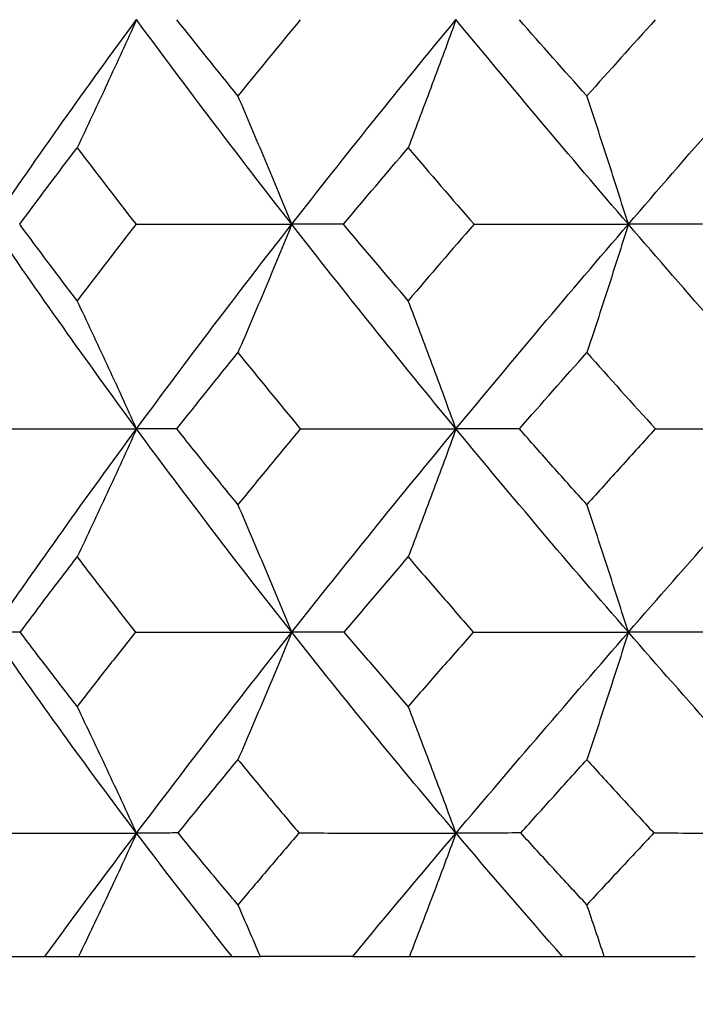
# Model space of a CAD drawing. Units: millimetres. Extents: x 85 to 699, y 85 to 485.
# Drawn here: x 615 to 618, y 413 to 418 of the extents above; entities that cross this region are included whole.
import ezdxf

# ---------------------------------------------------------------- set-up
doc = ezdxf.new("R2010")
doc.units = ezdxf.units.MM
doc.header["$LTSCALE"] = 0.1
doc.linetypes.add('CENTER', pattern=[50.8, 31.75, -6.35, 6.35, -6.35])
doc.layers.get('Defpoints').update_dxf_attribs({"linetype": 'CENTER'})
doc.styles.add('BLAIR ITC', font='txt', dxfattribs={"height": 6})
doc.dimstyles.new('BLAIR ITC', dxfattribs={"dimtxt": 6, "dimasz": 6, "dimexe": 3, "dimexo": 1.5, "dimgap": 1.5, "dimtad": 0, "dimdec": 0, "dimdsep": 46, "dimtxsty": 'BLAIR ITC', "dimcen": 0.09, "dimclrd": 8, "dimclre": 8, "dimclrt": 256, "dimadec": 0, "dimazin": 0, "dimtfac": 1, "dimtdec": 0, "dimtmove": 0, "dimatfit": 3, "dimfxl": 1, "dimtfill": 1, "dimtolj": 1, "dimtzin": 0, "dimarcsym": 0})

# ---------------------------------------------------------------- blocks, each defined once
blk = doc.blocks.new('*D63')
at = {"color": 8, "lineweight": -2, "transparency": 16777216}
for p, q in [((681.68, 446.4216), (681.68, 377.7871)), ((477.2168, 408.994), (477.2168, 377.7871)), ((483.2168, 380.7871), (567.4774, 380.7871)), ((675.68, 380.7871), (591.4194, 380.7871))]:
    blk.add_line(p, q, dxfattribs=at)
at = {"color": 8, "transparency": 16777216}
for points in [[(483.2168, 381.7871), (483.2168, 379.7871), (477.2168, 380.7871)], [(675.68, 381.7871), (675.68, 379.7871), (681.68, 380.7871)]]:
    blk.add_solid(points, dxfattribs=at)
at = {"layer": 'Defpoints', "color": 0, "transparency": 16777216}
for p in [(681.68, 447.9216), (477.2168, 410.494), (681.68, 380.7871)]:
    blk.add_point(p, dxfattribs=at)
at = {"lineweight": 25, "transparency": 16777216, "insert": (579.4484, 380.7871), "char_height": 6, "attachment_point": 5, "style": 'BLAIR ITC', "bg_fill": 3, "box_fill_scale": 1.1, "bg_fill_color": 256, "bg_fill_true_color": 13158600, "bg_fill_transparency": 0}
blk.add_mtext('\\A1;204', dxfattribs=at)

msp = doc.modelspace()

# ---------------------------------------------------------------- linework, layer by layer
at = {"lineweight": 25, "extrusion": (2.46519e-32, -2.22045e-16, -1)}
for centre, major_axis, ratio, start_param, end_param in [((634.6081, 416.9946), (22.9434, 16.8129), 0.508861, -2.177789, -2.12314), ((630.3866, 417.3768), (-21.1511, 19.0544), 0.306848, -1.226705, -1.205998), ((632.8897, 416.9939), (21.843, 18.3137), 0.422992, -2.092573, -2.03804), ((632.8892, 416.9942), (-21.8429, 18.3137), 0.422986, -1.158105, -1.103572), ((630.5075, 416.9414), (20.3505, 18.791), 0.326737, -2.075902, -2.020317)]:
    msp.add_ellipse(centre, major_axis=major_axis, ratio=ratio, start_param=start_param, end_param=end_param, dxfattribs=at)
at = {"lineweight": 25, "extrusion": (1.10934e-31, -2.22045e-16, -1)}
msp.add_ellipse((632.8536, 416.9956), major_axis=(-21.7969, 18.2747), ratio=0.423007, start_param=-1.103606, end_param=-1.048958, dxfattribs=at)
at = {"lineweight": 25, "extrusion": (-1.2326e-32, -2.22045e-16, -1)}
msp.add_ellipse((632.3146, 417.3768), major_axis=(-21.993, 18.0761), ratio=0.402724, start_param=-1.099382, end_param=-1.078675, dxfattribs=at)
at = {"lineweight": 25}
for centre, major_axis, ratio, start_param, end_param in [((632.8416, 417.3702), (-22.2899, -17.7285), 0.428548, -1.113412, -1.092715), ((630.9647, 417.3702), (-21.3767, -18.8196), 0.335289, -1.243734, -1.223037), ((632.8233, 416.6082), (22.2714, -17.7258), 0.428181, -2.104297, -2.083533), ((630.9477, 416.6082), (21.3597, -18.8143), 0.334873, -1.974029, -1.953265), ((632.856, 417.3399), (-22.292, -17.7024), 0.42973, -1.05759, -1.036827), ((635.7297, 416.9812), (-20.6335, 0.012), 0.000221, -0.359884, -0.318637), ((630.9836, 417.3399), (-21.3761, -18.7982), 0.336596, -1.188057, -1.167294), ((636.3169, 416.9812), (-20.6335, 0.0111), 0.000309, -0.516964, -0.475717), ((632.8626, 416.6374), (22.3056, -17.7237), 0.429334, -2.049081, -2.02839), ((630.9862, 416.6374), (21.3899, -18.8185), 0.336155, -1.918666, -1.897975)]:
    msp.add_ellipse(centre, major_axis=major_axis, ratio=ratio, start_param=start_param, end_param=end_param, dxfattribs=at)
at = {"lineweight": 25, "extrusion": (6.16298e-32, -2.22045e-16, -1)}
for centre, major_axis, ratio, start_param, end_param in [((632.8549, 416.9946), (21.7968, 18.2749), 0.422997, -2.038081, -1.983433), ((630.889, 416.9946), (20.8976, 19.2967), 0.326717, -1.910903, -1.856254), ((632.4581, 416.9421), (-21.2255, 17.7963), 0.422975, -1.268609, -1.213024)]:
    msp.add_ellipse(centre, major_axis=major_axis, ratio=ratio, start_param=start_param, end_param=end_param, dxfattribs=at)
at = {"lineweight": 25, "extrusion": (8.62817e-32, -2.22045e-16, -1)}
for centre, major_axis, ratio, start_param, end_param in [((630.8875, 416.9956), (-20.8977, 19.2966), 0.326729, -1.230786, -1.176138), ((632.3226, 416.608), (21.9996, 18.0809), 0.402903, -2.007423, -1.986668), ((634.4245, 416.9805), (-22.7235, 16.6519), 0.50886, -1.073354, -1.018353), ((630.0657, 416.8715), (19.7753, 18.2816), 0.325809, -2.111035, -2.075698)]:
    msp.add_ellipse(centre, major_axis=major_axis, ratio=ratio, start_param=start_param, end_param=end_param, dxfattribs=at)
at = {"lineweight": 25, "extrusion": (9.86076e-32, -2.22045e-16, -1)}
for centre, major_axis, ratio, start_param, end_param in [((634.0517, 416.608), (23.0808, 16.6786), 0.488851, -2.146406, -2.125651), ((634.0019, 417.321), (-23.0422, 16.7136), 0.486697, -1.016821, -0.996059), ((630.9151, 416.9942), (-20.9418, 19.3377), 0.326705, -1.285282, -1.23075)]:
    msp.add_ellipse(centre, major_axis=major_axis, ratio=ratio, start_param=start_param, end_param=end_param, dxfattribs=at)
at = {"lineweight": 25, "extrusion": (0, -2.22045e-16, -1)}
for centre, major_axis, ratio, start_param, end_param in [((634.6497, 416.9942), (-22.9918, 16.8487), 0.508851, -1.018399, -0.963867), ((628.6619, 416.9793), (20.0644, 19.7757), 0.222418, -1.902198, -1.847197), ((628.4818, 416.9414), (19.7277, 19.4438), 0.222414, -1.957742, -1.902157)]:
    msp.add_ellipse(centre, major_axis=major_axis, ratio=ratio, start_param=start_param, end_param=end_param, dxfattribs=at)
at = {"lineweight": 25, "extrusion": (4.93038e-32, -2.22045e-16, -1)}
for centre, major_axis, ratio, start_param, end_param in [((632.2683, 417.321), (-21.9675, 18.1031), 0.400467, -1.155461, -1.134698), ((632.6842, 416.9793), (21.5885, 18.0996), 0.423018, -2.14754, -2.092539), ((635.5338, 416.9421), (-23.6554, 14.4101), 0.582179, -0.973084, -0.917498), ((634.1179, 416.9421), (-22.342, 16.3728), 0.508842, -1.128905, -1.07332)]:
    msp.add_ellipse(centre, major_axis=major_axis, ratio=ratio, start_param=start_param, end_param=end_param, dxfattribs=at)
at = {"lineweight": 25, "extrusion": (3.69779e-32, -2.22045e-16, -1)}
for centre, major_axis, ratio, start_param, end_param in [((630.9156, 416.9939), (20.9419, 19.3377), 0.326712, -1.965395, -1.910862), ((632.295, 416.6435), (21.9874, 18.1013), 0.401428, -2.06259, -2.041892), ((630.7535, 416.9793), (20.6979, 19.1118), 0.326741, -2.020358, -1.965357), ((628.1433, 416.8715), (19.1721, 18.9132), 0.2214, -1.992968, -1.957631)]:
    msp.add_ellipse(centre, major_axis=major_axis, ratio=ratio, start_param=start_param, end_param=end_param, dxfattribs=at)
at = {"lineweight": 25, "extrusion": (1.2326e-32, -2.22045e-16, -1)}
for centre, major_axis, ratio, start_param, end_param in [((630.3629, 416.6435), (21.1486, 19.0746), 0.305421, -1.935415, -1.914716), ((632.705, 416.9805), (-21.588, 18.0999), 0.422995, -1.213061, -1.15806), ((634.9927, 416.878), (-23.0177, 13.9917), 0.583128, -1.007854, -0.972524), ((633.667, 416.878), (-21.7378, 15.9075), 0.509937, -1.163884, -1.128554)]:
    msp.add_ellipse(centre, major_axis=major_axis, ratio=ratio, start_param=start_param, end_param=end_param, dxfattribs=at)
at = {"lineweight": 25}
for points, knots in [([(615.2869, 418.112), (615.2337, 417.9943), (615.18, 417.877), (615.0718, 417.6436), (615.0172, 417.5274), (614.9622, 417.4117)], [0.000001, 0.000001, 0.000001, 0.000001, 0.04302653, 0.04302653, 0.08605199, 0.08605199, 0.08605199, 0.08605199]), ([(617.0324, 418.112), (616.9897, 417.9943), (616.9465, 417.877), (616.8594, 417.6436), (616.8155, 417.5274), (616.7712, 417.4117)], [0.000001, 0.000001, 0.000001, 0.000001, 0.04302653, 0.04302653, 0.08605199, 0.08605199, 0.08605199, 0.08605199]), ([(616.1348, 416.994), (616.0866, 417.1118), (616.0381, 417.2292), (615.9401, 417.4629), (615.8907, 417.5792), (615.8409, 417.695)], [-0.08611228, -0.08611228, -0.08611228, -0.08611228, -0.04305674, -0.04305674, -0.00000138, -0.00000138, -0.00000138, -0.00000138]), ([(617.9744, 416.994), (617.9373, 417.1118), (617.8998, 417.2292), (617.8241, 417.4629), (617.7859, 417.5792), (617.7474, 417.695)], [-0.08611228, -0.08611228, -0.08611228, -0.08611228, -0.04305674, -0.04305674, -0.00000138, -0.00000138, -0.00000138, -0.00000138]), ([(615.284, 416.994), (615.4257, 416.994), (615.5675, 416.994), (615.8511, 416.994), (615.9929, 416.994), (616.1348, 416.994)], [-0.08510815, -0.08510815, -0.08510815, -0.08510815, -0.04255466, -0.04255466, -0.00000099, -0.00000099, -0.00000099, -0.00000099]), ([(616.1348, 416.994), (616.0866, 416.8761), (616.0381, 416.7587), (615.9401, 416.525), (615.8907, 416.4087), (615.8409, 416.2929)], [0.000001, 0.000001, 0.000001, 0.000001, 0.04305757, 0.04305757, 0.08611405, 0.08611405, 0.08611405, 0.08611405]), ([(617.1308, 416.994), (617.2718, 416.994), (617.4126, 416.994), (617.6938, 416.994), (617.8342, 416.994), (617.9744, 416.994)], [-0.08510815, -0.08510815, -0.08510815, -0.08510815, -0.04255466, -0.04255466, -0.00000099, -0.00000099, -0.00000099, -0.00000099]), ([(617.9744, 416.994), (617.9373, 416.8761), (617.8998, 416.7587), (617.8241, 416.525), (617.7859, 416.4087), (617.7474, 416.2929)], [0.000001, 0.000001, 0.000001, 0.000001, 0.04305757, 0.04305757, 0.08611405, 0.08611405, 0.08611405, 0.08611405]), ([(615.2869, 415.8759), (615.2337, 415.9937), (615.18, 416.1109), (615.0718, 416.3443), (615.0172, 416.4605), (614.9622, 416.5762)], [0.00000099, 0.00000099, 0.00000099, 0.00000099, 0.04302759, 0.04302759, 0.0860542, 0.0860542, 0.0860542, 0.0860542]), ([(617.0324, 415.8759), (616.9897, 415.9937), (616.9465, 416.1109), (616.8594, 416.3443), (616.8155, 416.4605), (616.7712, 416.5762)], [0.00000099, 0.00000099, 0.00000099, 0.00000099, 0.04302759, 0.04302759, 0.0860542, 0.0860542, 0.0860542, 0.0860542]), ([(614.4397, 415.8763), (614.5805, 415.8761), (614.7216, 415.876), (615.004, 415.8759), (615.1454, 415.8759), (615.2869, 415.8759)], [0.00000246, 0.00000246, 0.00000246, 0.00000246, 0.0425995, 0.0425995, 0.08519708, 0.08519708, 0.08519708, 0.08519708]), ([(615.2869, 415.8759), (615.2337, 415.7583), (615.1801, 415.6411), (615.0718, 415.4079), (615.0172, 415.2919), (614.9622, 415.1763)], [-0.08600004, -0.08600004, -0.08600004, -0.08600004, -0.04300087, -0.04300087, -0.00000278, -0.00000278, -0.00000278, -0.00000278]), ([(615.5071, 415.8763), (615.4676, 415.8761), (615.4295, 415.876), (615.356, 415.8759), (615.3208, 415.8759), (615.2869, 415.8759)], [-0.08519555, -0.08519555, -0.08519555, -0.08519555, -0.04259849, -0.04259849, -0.00000099, -0.00000099, -0.00000099, -0.00000099]), ([(615.8409, 415.4622), (615.7846, 415.5312), (615.7286, 415.6001), (615.6174, 415.7381), (615.5621, 415.8072), (615.5071, 415.8763)], [-0.05876522, -0.05876522, -0.05876522, -0.05876522, -0.02938381, -0.02938381, -0.00000195, -0.00000195, -0.00000195, -0.00000195]), ([(616.1817, 415.8763), (616.1244, 415.8072), (616.0673, 415.7381), (615.9537, 415.6001), (615.8971, 415.5312), (615.8409, 415.4622)], [0.0000022, 0.0000022, 0.0000022, 0.0000022, 0.02938417, 0.02938417, 0.05876541, 0.05876541, 0.05876541, 0.05876541]), ([(616.1817, 415.8763), (616.3237, 415.8761), (616.4655, 415.876), (616.7491, 415.8759), (616.8908, 415.8759), (617.0324, 415.8759)], [0.00000246, 0.00000246, 0.00000246, 0.00000246, 0.0425995, 0.0425995, 0.08519708, 0.08519708, 0.08519708, 0.08519708]), ([(617.0324, 415.8759), (616.9897, 415.7583), (616.9465, 415.6411), (616.8594, 415.4079), (616.8155, 415.2919), (616.7712, 415.1763)], [-0.08600004, -0.08600004, -0.08600004, -0.08600004, -0.04300087, -0.04300087, -0.00000278, -0.00000278, -0.00000278, -0.00000278]), ([(617.3787, 415.8763), (617.3183, 415.8761), (617.2593, 415.876), (617.1438, 415.8759), (617.0875, 415.8759), (617.0324, 415.8759)], [-0.08519555, -0.08519555, -0.08519555, -0.08519555, -0.04259849, -0.04259849, -0.00000099, -0.00000099, -0.00000099, -0.00000099]), ([(617.7474, 415.4622), (617.6854, 415.5312), (617.6237, 415.6001), (617.5008, 415.7381), (617.4396, 415.8072), (617.3787, 415.8763)], [-0.05876522, -0.05876522, -0.05876522, -0.05876522, -0.02938381, -0.02938381, -0.00000195, -0.00000195, -0.00000195, -0.00000195]), ([(618.1217, 415.8763), (618.0589, 415.8072), (617.9963, 415.7381), (617.8716, 415.6001), (617.8094, 415.5312), (617.7474, 415.4622)], [0.0000022, 0.0000022, 0.0000022, 0.0000022, 0.02938417, 0.02938417, 0.05876541, 0.05876541, 0.05876541, 0.05876541]), ([(618.1217, 415.8763), (618.2612, 415.8761), (618.4003, 415.876), (618.6781, 415.8759), (618.8167, 415.8759), (618.9549, 415.8759)], [0.00000246, 0.00000246, 0.00000246, 0.00000246, 0.0425995, 0.0425995, 0.08519708, 0.08519708, 0.08519708, 0.08519708]), ([(616.1348, 414.7648), (616.0866, 414.882), (616.038, 414.9987), (615.94, 415.2312), (615.8906, 415.347), (615.8409, 415.4622)], [0.00000099, 0.00000099, 0.00000099, 0.00000099, 0.04291036, 0.04291036, 0.08582093, 0.08582093, 0.08582093, 0.08582093]), ([(617.9744, 414.7648), (617.9372, 414.882), (617.8997, 414.9987), (617.824, 415.2312), (617.7859, 415.347), (617.7474, 415.4622)], [0.00000099, 0.00000099, 0.00000099, 0.00000099, 0.04291036, 0.04291036, 0.08582093, 0.08582093, 0.08582093, 0.08582093]), ([(614.6516, 414.7655), (614.7027, 414.8339), (614.7542, 414.9023), (614.8577, 415.0393), (614.9098, 415.1078), (614.9622, 415.1763)], [0.00000106, 0.00000106, 0.00000106, 0.00000106, 0.02914978, 0.02914978, 0.05829807, 0.05829807, 0.05829807, 0.05829807]), ([(614.9622, 415.1763), (615.0145, 415.1078), (615.0673, 415.0393), (615.1734, 414.9023), (615.2268, 414.8339), (615.2805, 414.7655)], [-0.05829809, -0.05829809, -0.05829809, -0.05829809, -0.02915003, -0.02915003, -0.00000108, -0.00000108, -0.00000108, -0.00000108]), ([(616.4217, 414.7655), (616.4795, 414.8339), (616.5375, 414.9023), (616.654, 415.0393), (616.7125, 415.1078), (616.7712, 415.1763)], [0.00000106, 0.00000106, 0.00000106, 0.00000106, 0.02914978, 0.02914978, 0.05829807, 0.05829807, 0.05829807, 0.05829807]), ([(616.7712, 415.1763), (616.8299, 415.1078), (616.8889, 415.0393), (617.0075, 414.9023), (617.0671, 414.8339), (617.127, 414.7655)], [-0.05829809, -0.05829809, -0.05829809, -0.05829809, -0.02915003, -0.02915003, -0.00000108, -0.00000108, -0.00000108, -0.00000108]), ([(614.6516, 414.7655), (614.6224, 414.7652), (614.5947, 414.7651), (614.5422, 414.7648), (614.5174, 414.7648), (614.4941, 414.7648)], [-0.08546299, -0.08546299, -0.08546299, -0.08546299, -0.04273222, -0.04273222, -0.000001, -0.000001, -0.000001, -0.000001]), ([(614.9622, 414.3599), (614.9097, 414.4274), (614.8575, 414.495), (614.754, 414.6302), (614.7026, 414.6978), (614.6516, 414.7655)], [-0.0579319, -0.0579319, -0.0579319, -0.0579319, -0.02896767, -0.02896767, -0.00000264, -0.00000264, -0.00000264, -0.00000264]), ([(615.2805, 414.7655), (615.2269, 414.6978), (615.1736, 414.6302), (615.0674, 414.495), (615.0147, 414.4274), (614.9622, 414.3599)], [0.00000313, 0.00000313, 0.00000313, 0.00000313, 0.02896836, 0.02896836, 0.05793239, 0.05793239, 0.05793239, 0.05793239]), ([(615.2805, 414.7655), (615.4228, 414.7652), (615.5651, 414.7651), (615.8499, 414.7648), (615.9923, 414.7648), (616.1348, 414.7648)], [0.00000356, 0.00000356, 0.00000356, 0.00000356, 0.04273407, 0.04273407, 0.08546554, 0.08546554, 0.08546554, 0.08546554]), ([(616.1348, 414.7648), (616.0866, 414.6477), (616.0381, 414.5311), (615.9401, 414.2991), (615.8907, 414.1836), (615.8409, 414.0686)], [-0.08571868, -0.08571868, -0.08571868, -0.08571868, -0.0428603, -0.0428603, -0.00000336, -0.00000336, -0.00000336, -0.00000336]), ([(616.4217, 414.7655), (616.3711, 414.7652), (616.3218, 414.7651), (616.2262, 414.7648), (616.1798, 414.7648), (616.1348, 414.7648)], [-0.08546299, -0.08546299, -0.08546299, -0.08546299, -0.04273222, -0.04273222, -0.000001, -0.000001, -0.000001, -0.000001]), ([(616.7712, 414.3599), (616.7123, 414.4274), (616.6538, 414.495), (616.5373, 414.6302), (616.4793, 414.6978), (616.4217, 414.7655)], [-0.0579319, -0.0579319, -0.0579319, -0.0579319, -0.02896767, -0.02896767, -0.00000264, -0.00000264, -0.00000264, -0.00000264]), ([(617.127, 414.7655), (617.0672, 414.6978), (617.0077, 414.6302), (616.8891, 414.495), (616.8301, 414.4274), (616.7712, 414.3599)], [0.00000313, 0.00000313, 0.00000313, 0.00000313, 0.02896836, 0.02896836, 0.05793239, 0.05793239, 0.05793239, 0.05793239]), ([(617.127, 414.7655), (617.2686, 414.7652), (617.41, 414.7651), (617.6925, 414.7648), (617.8336, 414.7648), (617.9744, 414.7648)], [0.00000356, 0.00000356, 0.00000356, 0.00000356, 0.04273407, 0.04273407, 0.08546554, 0.08546554, 0.08546554, 0.08546554]), ([(617.9744, 414.7648), (617.9373, 414.6477), (617.8998, 414.5311), (617.8241, 414.2991), (617.7859, 414.1836), (617.7474, 414.0686)], [-0.08571868, -0.08571868, -0.08571868, -0.08571868, -0.0428603, -0.0428603, -0.00000336, -0.00000336, -0.00000336, -0.00000336]), ([(618.3838, 414.7655), (618.3129, 414.7652), (618.2434, 414.7651), (618.1069, 414.7648), (618.04, 414.7648), (617.9744, 414.7648)], [-0.08546299, -0.08546299, -0.08546299, -0.08546299, -0.04273222, -0.04273222, -0.000001, -0.000001, -0.000001, -0.000001]), ([(615.2869, 413.6674), (615.2336, 413.7838), (615.18, 413.8997), (615.0717, 414.1305), (615.0171, 414.2455), (614.9622, 414.3599)], [0.00000099, 0.00000099, 0.00000099, 0.00000099, 0.04271171, 0.04271171, 0.08542463, 0.08542463, 0.08542463, 0.08542463]), ([(617.0324, 413.6674), (616.9896, 413.7838), (616.9464, 413.8997), (616.8593, 414.1305), (616.8154, 414.2455), (616.7712, 414.3599)], [0.00000099, 0.00000099, 0.00000099, 0.00000099, 0.04271171, 0.04271171, 0.08542463, 0.08542463, 0.08542463, 0.08542463]), ([(615.5143, 413.6685), (615.5682, 413.7351), (615.6224, 413.8017), (615.7313, 413.9351), (615.7859, 414.0018), (615.8409, 414.0686)], [0.00000119, 0.00000119, 0.00000119, 0.00000119, 0.02857139, 0.02857139, 0.05714108, 0.05714108, 0.05714108, 0.05714108]), ([(615.8409, 414.0686), (615.8958, 414.0018), (615.951, 413.9351), (616.0621, 413.8017), (616.118, 413.7351), (616.1742, 413.6685)], [-0.05714108, -0.05714108, -0.05714108, -0.05714108, -0.02857164, -0.02857164, -0.00000119, -0.00000119, -0.00000119, -0.00000119]), ([(617.3867, 413.6685), (617.4464, 413.7351), (617.5064, 413.8017), (617.6266, 413.9351), (617.6869, 414.0018), (617.7474, 414.0686)], [0.00000119, 0.00000119, 0.00000119, 0.00000119, 0.02857139, 0.02857139, 0.05714108, 0.05714108, 0.05714108, 0.05714108]), ([(617.7474, 414.0686), (617.8079, 414.0018), (617.8687, 413.9351), (617.9907, 413.8017), (618.0519, 413.7351), (618.1135, 413.6685)], [-0.05714108, -0.05714108, -0.05714108, -0.05714108, -0.02857164, -0.02857164, -0.00000119, -0.00000119, -0.00000119, -0.00000119]), ([(614.433, 413.6685), (614.575, 413.6681), (614.7171, 413.6678), (615.0018, 413.6674), (615.1443, 413.6674), (615.2869, 413.6674)], [-0.08592142, -0.08592142, -0.08592142, -0.08592142, -0.0429617, -0.0429617, -0.000001, -0.000001, -0.000001, -0.000001]), ([(615.2869, 413.6674), (615.2351, 413.5541), (615.1828, 413.4414), (615.0773, 413.2169), (615.0241, 413.1052), (614.9705, 412.994)], [-0.08312336, -0.08312336, -0.08312336, -0.08312336, -0.04156245, -0.04156245, -0.00000107, -0.00000107, -0.00000107, -0.00000107]), ([(615.5143, 413.6685), (615.4735, 413.6681), (615.4341, 413.6678), (615.3583, 413.6674), (615.3218, 413.6674), (615.2869, 413.6674)], [0.00000301, 0.00000301, 0.00000301, 0.00000301, 0.042963, 0.042963, 0.08592345, 0.08592345, 0.08592345, 0.08592345]), ([(615.8409, 413.2761), (615.7857, 413.3413), (615.731, 413.4067), (615.6221, 413.5375), (615.5681, 413.6029), (615.5143, 413.6685)], [-0.05660288, -0.05660288, -0.05660288, -0.05660288, -0.02830306, -0.02830306, -0.0000034, -0.0000034, -0.0000034, -0.0000034]), ([(616.1742, 413.6685), (616.1182, 413.6029), (616.0624, 413.5375), (615.9513, 413.4067), (615.896, 413.3413), (615.8409, 413.2761)], [0.00000394, 0.00000394, 0.00000394, 0.00000394, 0.02830389, 0.02830389, 0.05660342, 0.05660342, 0.05660342, 0.05660342]), ([(616.1742, 413.6685), (616.3174, 413.6681), (616.4605, 413.6678), (616.7466, 413.6674), (616.8896, 413.6674), (617.0324, 413.6674)], [-0.08592142, -0.08592142, -0.08592142, -0.08592142, -0.0429617, -0.0429617, -0.000001, -0.000001, -0.000001, -0.000001]), ([(617.0324, 413.6674), (616.9908, 413.5541), (616.9487, 413.4414), (616.8638, 413.2169), (616.821, 413.1052), (616.7779, 412.994)], [-0.08312336, -0.08312336, -0.08312336, -0.08312336, -0.04156245, -0.04156245, -0.00000107, -0.00000107, -0.00000107, -0.00000107]), ([(617.3867, 413.6685), (617.3249, 413.6681), (617.2644, 413.6678), (617.1463, 413.6674), (617.0887, 413.6674), (617.0324, 413.6674)], [0.00000301, 0.00000301, 0.00000301, 0.00000301, 0.042963, 0.042963, 0.08592345, 0.08592345, 0.08592345, 0.08592345]), ([(617.7474, 413.2761), (617.6867, 413.3413), (617.6263, 413.4067), (617.5061, 413.5375), (617.4462, 413.6029), (617.3867, 413.6685)], [-0.05660288, -0.05660288, -0.05660288, -0.05660288, -0.02830306, -0.02830306, -0.0000034, -0.0000034, -0.0000034, -0.0000034]), ([(618.1135, 413.6685), (618.0522, 413.6029), (617.991, 413.5375), (617.869, 413.4067), (617.8081, 413.3413), (617.7474, 413.2761)], [0.00000394, 0.00000394, 0.00000394, 0.00000394, 0.02830389, 0.02830389, 0.05660342, 0.05660342, 0.05660342, 0.05660342]), ([(618.1135, 413.6685), (618.2543, 413.6681), (618.3949, 413.6678), (618.6754, 413.6674), (618.8153, 413.6674), (618.9549, 413.6674)], [-0.08592142, -0.08592142, -0.08592142, -0.08592142, -0.0429617, -0.0429617, -0.000001, -0.000001, -0.000001, -0.000001]), ([(615.9635, 412.994), (615.9431, 413.0411), (615.9228, 413.0882), (615.8819, 413.1823), (615.8614, 413.2292), (615.8409, 413.2761)], [0.000001, 0.000001, 0.000001, 0.000001, 0.01754252, 0.01754252, 0.03508572, 0.03508572, 0.03508572, 0.03508572]), ([(617.8421, 412.994), (617.8264, 413.0411), (617.8107, 413.0882), (617.7791, 413.1823), (617.7633, 413.2292), (617.7474, 413.2761)], [0.000001, 0.000001, 0.000001, 0.000001, 0.01754252, 0.01754252, 0.03508572, 0.03508572, 0.03508572, 0.03508572]), ([(614.288, 412.994), (614.3709, 412.994), (614.4539, 412.994), (614.62, 412.994), (614.7032, 412.994), (614.7864, 412.994)], [-0.05044775, -0.05044775, -0.05044775, -0.05044775, -0.02522466, -0.02522466, -0.00000246, -0.00000246, -0.00000246, -0.00000246]), ([(614.7864, 412.994), (614.8143, 412.994), (614.8436, 412.994), (614.905, 412.994), (614.9371, 412.994), (614.9705, 412.994)], [-0.0840022, -0.0840022, -0.0840022, -0.0840022, -0.04200164, -0.04200164, -0.0000014, -0.0000014, -0.0000014, -0.0000014]), ([(614.9705, 412.994), (615.11, 412.994), (615.2496, 412.994), (615.529, 412.994), (615.6688, 412.994), (615.8087, 412.994)], [0.00000121, 0.00000121, 0.00000121, 0.00000121, 0.04200167, 0.04200167, 0.08400207, 0.08400207, 0.08400207, 0.08400207]), ([(615.8087, 412.994), (615.8334, 412.994), (615.8587, 412.994), (615.9103, 412.994), (615.9366, 412.994), (615.9635, 412.994)], [0.00000215, 0.00000215, 0.00000215, 0.00000215, 0.02522438, 0.02522438, 0.05044743, 0.05044743, 0.05044743, 0.05044743]), ([(616.4679, 412.994), (616.3838, 412.994), (616.2997, 412.994), (616.1315, 412.994), (616.0475, 412.994), (615.9635, 412.994)], [0.0000017, 0.0000017, 0.0000017, 0.0000017, 0.02523325, 0.02523325, 0.05044775, 0.05044775, 0.05044775, 0.05044775]), ([(616.4679, 412.994), (616.5169, 412.994), (616.5673, 412.994), (616.6706, 412.994), (616.7236, 412.994), (616.7779, 412.994)], [-0.0840022, -0.0840022, -0.0840022, -0.0840022, -0.04200164, -0.04200164, -0.0000014, -0.0000014, -0.0000014, -0.0000014]), ([(616.7779, 412.994), (616.9175, 412.994), (617.057, 412.994), (617.3358, 412.994), (617.4751, 412.994), (617.6142, 412.994)], [0.00000121, 0.00000121, 0.00000121, 0.00000121, 0.04200167, 0.04200167, 0.08400207, 0.08400207, 0.08400207, 0.08400207]), ([(617.6142, 412.994), (617.6512, 412.994), (617.6887, 412.994), (617.7646, 412.994), (617.8031, 412.994), (617.8421, 412.994)], [0.00000215, 0.00000215, 0.00000215, 0.00000215, 0.02522438, 0.02522438, 0.05044743, 0.05044743, 0.05044743, 0.05044743]), ([(617.8421, 412.994), (617.9253, 412.994), (618.0084, 412.994), (618.1744, 412.994), (618.2573, 412.994), (618.3402, 412.994)], [-0.05044775, -0.05044775, -0.05044775, -0.05044775, -0.02522466, -0.02522466, -0.00000246, -0.00000246, -0.00000246, -0.00000246])]:
    msp.add_open_spline(points, degree=3, knots=knots, dxfattribs=at)

# ---------------------------------------------------------------- next in the draw order: dimensions: what is measured, and where the dimension line sits
dim = msp.add_linear_dim(base=(681.68, 380.7871), p1=(477.2168, 410.494), p2=(681.68, 447.9216), dimstyle='BLAIR ITC', dxfattribs=at)
dim.commit()
dim.dimension.update_dxf_attribs({"geometry": '*D63', "text_midpoint": (579.4484, 380.7871)})

doc.saveas('drawing.dxf')
